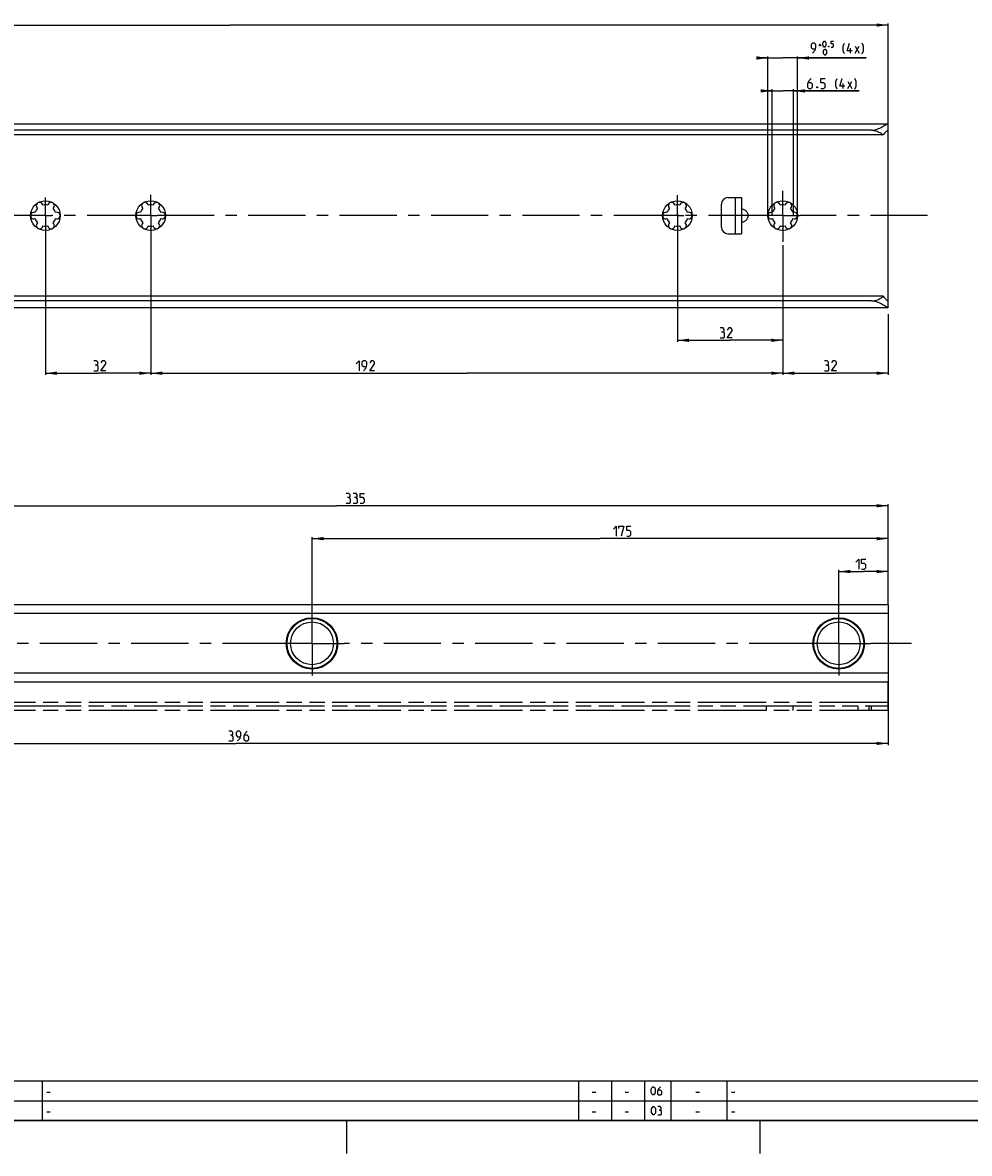
# Model space of a CAD drawing. Extents: x 0 to 1048, y 0 to 594.
# Drawn here: x 237 to 525, y 0 to 344 of the extents above; entities that cross this region are included whole.
import ezdxf

# ---------------------------------------------------------------- set-up
doc = ezdxf.new("R2010")
doc.units = 0
doc.header["$LTSCALE"] = 46.255
doc.header["$MEASUREMENT"] = 0
for name, pattern in [('CENTER', [0.6, 0.375, -0.075, 0.075, -0.075]), ('HIDDEN', [0.2, 0.1, -0.1]), ('PHANTOM', [0.8, 0.45, -0.05, 0.1, -0.05, 0.1, -0.05])]:
    doc.linetypes.add(name, pattern=pattern)
doc.layers.get('0').update_dxf_attribs({"linetype": 'CONTINUOUS'})
for name, color, linetype in [('DEFAULT_1', 7, 'CENTER'), ('DEFAULT_2', 8, 'HIDDEN'), ('DEFAULT_3', 7, 'PHANTOM')]:
    doc.layers.add(name, color=color, linetype=linetype)
doc.dimstyles.get("Standard").update_dxf_attribs({"dimtxt": 0.18, "dimasz": 0.18, "dimexe": 0.18, "dimexo": 0.0625, "dimgap": 0.09, "dimtad": 0, "dimtih": 1, "dimtoh": 1, "dimdec": 4, "dimzin": 0, "dimdsep": 46, "dimtxsty": 'Standard', "dimcen": 0.09, "dimadec": 0, "dimazin": 0, "dimtfac": 1, "dimtdec": 4, "dimtofl": 0, "dimtmove": 0, "dimatfit": 3, "dimfxl": 1, "dimtolj": 1, "dimtzin": 0, "dimarcsym": 0})

# ---------------------------------------------------------------- blocks, each defined once
blk = doc.blocks.new('*D14')
at = {"color": 2, "linetype": 'Continuous'}
for p, q in [((244, 285), (244, 236.6)), ((276, 242.05), (276, 236.6)), ((244, 237.1), (260, 237.1)), ((276, 237.1), (260, 237.1))]:
    blk.add_line(p, q, dxfattribs=at)
for points in [[(247.5, 237.6), (244, 237.1), (247.5, 236.6)], [(272.5, 236.6), (276, 237.1), (272.5, 237.6)]]:
    blk.add_solid(points, dxfattribs=at)
blk = doc.blocks.new('*D18')
at = {"color": 2, "linetype": 'Continuous'}
for p, q in [((100, 313.06), (100, 343.4)), ((100, 342.9), (300, 342.9)), ((500, 342.9), (300, 342.9)), ((500, 313.04), (500, 343.4))]:
    blk.add_line(p, q, dxfattribs=at)
for points in [[(103.5, 343.4), (100, 342.9), (103.5, 342.4)], [(496.5, 342.4), (500, 342.9), (496.5, 343.4)]]:
    blk.add_solid(points, dxfattribs=at)
blk = doc.blocks.new('*D20')
at = {"color": 2, "linetype": 'Continuous'}
for p, q in [((464.75, 285), (464.75, 323.4)), ((471.25, 285), (471.25, 323.4)), ((464.75, 322.9), (462.75, 322.9)), ((462.75, 322.9), (468, 322.9)), ((491.17, 322.9), (468, 322.9)), ((471.25, 322.9), (491.17, 322.9))]:
    blk.add_line(p, q, dxfattribs=at)
for points in [[(461.25, 322.4), (464.75, 322.9), (461.25, 323.4)], [(474.75, 323.4), (471.25, 322.9), (474.75, 322.4)]]:
    blk.add_solid(points, dxfattribs=at)
blk = doc.blocks.new('*D21')
at = {"color": 2, "linetype": 'Continuous'}
for p, q in [((463.5, 285), (463.5, 333.4)), ((472.5, 285), (472.5, 333.4)), ((463.5, 332.9), (461.5, 332.9)), ((461.5, 332.9), (468, 332.9)), ((493.39, 332.9), (468, 332.9)), ((472.5, 332.9), (493.39, 332.9))]:
    blk.add_line(p, q, dxfattribs=at)
for points in [[(460, 332.4), (463.5, 332.9), (460, 333.4)], [(476, 333.4), (472.5, 332.9), (476, 332.4)]]:
    blk.add_solid(points, dxfattribs=at)
blk = doc.blocks.new('*D22')
at = {"color": 2, "linetype": 'Continuous'}
for p, q in [((468, 276.06), (468, 236.6)), ((500, 255.03), (500, 236.6)), ((468, 237.1), (484, 237.1)), ((500, 237.1), (484, 237.1))]:
    blk.add_line(p, q, dxfattribs=at)
for points in [[(471.5, 237.6), (468, 237.1), (471.5, 236.6)], [(496.5, 236.6), (500, 237.1), (496.5, 237.6)]]:
    blk.add_solid(points, dxfattribs=at)
blk = doc.blocks.new('*D23')
at = {"color": 2, "linetype": 'Continuous'}
for p, q in [((436, 285.49), (436, 246.6)), ((468, 248.82), (468, 246.6)), ((436, 247.1), (452, 247.1)), ((468, 247.1), (452, 247.1))]:
    blk.add_line(p, q, dxfattribs=at)
for points in [[(439.5, 247.6), (436, 247.1), (439.5, 246.6)], [(464.5, 246.6), (468, 247.1), (464.5, 247.6)]]:
    blk.add_solid(points, dxfattribs=at)
blk = doc.blocks.new('*D24')
at = {"color": 2, "linetype": 'Continuous'}
for p, q in [((276, 285), (276, 236.6)), ((468, 239.38), (468, 236.6)), ((276, 237.1), (372, 237.1)), ((468, 237.1), (372, 237.1))]:
    blk.add_line(p, q, dxfattribs=at)
for points in [[(279.5, 237.6), (276, 237.1), (279.5, 236.6)], [(464.5, 236.6), (468, 237.1), (464.5, 237.6)]]:
    blk.add_solid(points, dxfattribs=at)
blk = doc.blocks.new('*D25')
at = {"color": 2, "linetype": 'Continuous'}
for p, q in [((104, 163.23), (104, 124.1)), ((500, 143.2), (500, 124.1)), ((104, 124.6), (302, 124.6)), ((500, 124.6), (302, 124.6))]:
    blk.add_line(p, q, dxfattribs=at)
for points in [[(107.5, 125.1), (104, 124.6), (107.5, 124.1)], [(496.5, 124.1), (500, 124.6), (496.5, 125.1)]]:
    blk.add_solid(points, dxfattribs=at)
blk = doc.blocks.new('*D26')
at = {"color": 2, "linetype": 'Continuous'}
for p, q in [((485, 155), (485, 177.32)), ((485, 176.82), (492.5, 176.82)), ((500, 176.82), (492.5, 176.82)), ((500, 167.06), (500, 177.32))]:
    blk.add_line(p, q, dxfattribs=at)
for points in [[(488.5, 177.32), (485, 176.82), (488.5, 176.32)], [(496.5, 176.32), (500, 176.82), (496.5, 177.32)]]:
    blk.add_solid(points, dxfattribs=at)
blk = doc.blocks.new('*D27')
at = {"color": 2, "linetype": 'Continuous'}
for p, q in [((325, 155), (325, 187.32)), ((325, 186.82), (412.5, 186.82)), ((500, 186.82), (412.5, 186.82)), ((500, 176.82), (500, 187.32))]:
    blk.add_line(p, q, dxfattribs=at)
for points in [[(328.5, 187.32), (325, 186.82), (328.5, 186.32)], [(496.5, 186.32), (500, 186.82), (496.5, 187.32)]]:
    blk.add_solid(points, dxfattribs=at)
blk = doc.blocks.new('*D28')
at = {"color": 2, "linetype": 'Continuous'}
for p, q in [((165, 155), (165, 197.32)), ((165, 196.82), (332.5, 196.82)), ((500, 196.82), (332.5, 196.82)), ((500, 186.82), (500, 197.32))]:
    blk.add_line(p, q, dxfattribs=at)
for points in [[(168.5, 197.32), (165, 196.82), (168.5, 196.32)], [(496.5, 196.32), (500, 196.82), (496.5, 197.32)]]:
    blk.add_solid(points, dxfattribs=at)

msp = doc.modelspace()

# ---------------------------------------------------------------- linework, layer by layer
at = {"color": 5, "linetype": 'Continuous'}
for p, q in [((478.94426, 336.84222), (479.71571, 336.84222)), ((479.32996, 336.4565), (479.32996, 337.22794)), ((488.60139, 334.39937), (488.60139, 335.89936)), ((489.95852, 334.39937), (491.24425, 336.54222)), ((489.95852, 336.54222), (491.24425, 334.39937)), ((486.38627, 323.64937), (486.38627, 325.14937)), ((487.7434, 323.64937), (489.02913, 325.79221)), ((487.7434, 325.79221), (489.02913, 323.64937)), ((244.39999, 18.64286), (245.47142, 18.64286)), ((410.10715, 18.64286), (411.17857, 18.64286)), ((420.10714, 18.64286), (421.17856, 18.64286)), ((441.60713, 18.64286), (442.67855, 18.64286)), ((452.4, 18.64286), (453.47142, 18.64286)), ((244.39999, 12.64286), (245.47142, 12.64286)), ((410.10715, 12.64286), (411.17857, 12.64286)), ((420.10714, 12.64286), (421.17856, 12.64286)), ((441.60713, 12.64286), (442.67855, 12.64286)), ((452.4, 12.64286), (453.47142, 12.64286))]:
    msp.add_line(p, q, dxfattribs=at)
at = {"color": 7, "linetype": 'Continuous'}
for p, q in [((100, 312.9), (499.93316, 312.9)), ((500, 257.1586), (500, 312.8414)), ((495, 310.94555), (100, 310.94555)), ((498.4621, 309.5), (100, 309.5)), ((451.37, 290.5), (455.5, 290.5)), ((453.5, 290.5), (453.5, 279.5)), ((455.5, 290.5), (455.5, 279.5)), ((449.37, 281.5), (449.37, 288.5)), ((451.37, 279.5), (455.5, 279.5)), ((498.4621, 260.5), (100, 260.5)), ((495, 259.05445), (100, 259.05445)), ((100, 257.1), (499.93316, 257.1)), ((138, 166.81625), (500, 166.81625)), ((500.00001, 166.81626), (500.00001, 143.18375)), ((500, 143.18375), (153.53656, 143.18375))]:
    msp.add_line(p, q, dxfattribs=at)
at = {"color": 9, "linetype": 'Continuous'}
for p, q in [((500.00001, 164.06626), (137.99999, 164.06626)), ((500, 145.93375), (152.53253, 145.93375))]:
    msp.add_line(p, q, dxfattribs=at)
at = {"color": 2, "linetype": 'Continuous'}
for p, q in [((10, 22), (635, 22)), ((243, 22), (243, 10)), ((406, 22), (406, 10)), ((416, 22), (416, 10)), ((426, 22), (426, 10)), ((434, 22), (434, 10)), ((451, 22), (451, 10)), ((10, 16), (635, 16)), ((10, 10), (635, 10)), ((335.5, 10), (335.5, 0)), ((461, 10), (461, 0))]:
    msp.add_line(p, q, dxfattribs=at)
at = {"color": 4, "linetype": 'Continuous'}
msp.add_line((831, 10), (10, 10), dxfattribs=at)
at = {"color": 5, "linetype": 'Continuous'}
for points in [[(477.01567, 334.39937), (477.87284, 335.25652), (478.0871, 336.11366), (478.0871, 336.9708), (477.65854, 337.39936), (477.01567, 337.39936), (476.58711, 336.9708), (476.58711, 336.11366), (477.01567, 335.68508), (477.94424, 335.68508)], [(480.22999, 336.71366), (480.22999, 337.48509), (480.35852, 337.74223), (480.61569, 337.99937), (480.74427, 337.99937), (481.00139, 337.74223), (481.12997, 337.48509), (481.12997, 336.71366), (481.00139, 336.4565), (480.74427, 336.19936), (480.61569, 336.19936), (480.35852, 336.4565), (480.22999, 336.71366)], [(482.67281, 336.19936), (483.18709, 336.19936), (483.44426, 336.4565), (483.44426, 336.9708), (483.18709, 337.22794), (482.67281, 337.22794), (482.67281, 337.99937), (483.44426, 337.99937)], [(486.74425, 334.18507), (486.31569, 335.04221), (486.31569, 336.54222), (486.74425, 337.39936)], [(489.1014, 335.04221), (487.60142, 335.04221), (488.24423, 337.39936)], [(492.10142, 334.18507), (492.52998, 335.04221), (492.52998, 336.54222), (492.10142, 337.39936)], [(480.35852, 334.31365), (480.35852, 335.08507), (480.48711, 335.34221), (480.74427, 335.59935), (480.8728, 335.59935), (481.12997, 335.34221), (481.25855, 335.08507), (481.25855, 334.31365), (481.12997, 334.05651), (480.8728, 333.79937), (480.74427, 333.79937), (480.48711, 334.05651), (480.35852, 334.31365)], [(482.02995, 336.49936), (482.07281, 336.41366), (482.07281, 336.3708), (482.02995, 336.28508), (481.94428, 336.28508), (481.90142, 336.3708), (481.90142, 336.41366), (481.94428, 336.49936), (482.02995, 336.49936)], [(476.60056, 326.64936), (475.9577, 326.00652), (475.52914, 325.14937), (475.52914, 324.07793), (475.9577, 323.64937), (476.60056, 323.64937), (477.02912, 324.07793), (477.02912, 324.93507), (476.60056, 325.36365), (475.67199, 325.36365)], [(479.60058, 323.64937), (480.45769, 323.64937), (480.8863, 324.07793), (480.8863, 324.93507), (480.45769, 325.36365), (479.60058, 325.36365), (479.60058, 326.64936), (480.8863, 326.64936)], [(484.52913, 323.43509), (484.10057, 324.29223), (484.10057, 325.79221), (484.52913, 326.64936)], [(486.88628, 324.29223), (485.3863, 324.29223), (486.02911, 326.64936)], [(489.8863, 323.43509), (490.31486, 324.29223), (490.31486, 325.79221), (489.8863, 326.64936)], [(478.52915, 324.14938), (478.60055, 324.0065), (478.60055, 323.93507), (478.52915, 323.79222), (478.3863, 323.79222), (478.31485, 323.93507), (478.31485, 324.0065), (478.3863, 324.14938), (478.52915, 324.14938)], [(449.8675, 249.56491), (450.22466, 249.77922), (450.22466, 250.42205), (449.8675, 250.85064), (449.01033, 250.85064)], [(449.01033, 247.85062), (450.08181, 247.85062), (450.29606, 248.06493), (450.29606, 249.13635), (449.8675, 249.56491), (449.43894, 249.56491)], [(452.65321, 247.85062), (451.15323, 247.85062), (452.65321, 249.99349), (452.65321, 250.42205), (452.22465, 250.85064), (451.58179, 250.85064), (451.15323, 250.20777)], [(259.56887, 239.56492), (259.92603, 239.7792), (259.92603, 240.42206), (259.56887, 240.85065), (258.71173, 240.85065)], [(262.35458, 237.85063), (260.8546, 237.85063), (262.35458, 239.9935), (262.35458, 240.42206), (261.92602, 240.85065), (261.28316, 240.85065), (260.8546, 240.20778)], [(338.45163, 239.9935), (339.30877, 240.85065), (339.30877, 237.85063)], [(340.5945, 237.85063), (341.45165, 238.70778), (341.66593, 239.56492), (341.66593, 240.42206), (341.23734, 240.85065), (340.5945, 240.85065), (340.16592, 240.42206), (340.16592, 239.56492), (340.5945, 239.13636), (341.52307, 239.13636)], [(344.02308, 237.85063), (342.52307, 237.85063), (344.02308, 239.9935), (344.02308, 240.42206), (343.59449, 240.85065), (342.95163, 240.85065), (342.52307, 240.20778)], [(481.53861, 239.56492), (481.89572, 239.7792), (481.89572, 240.42206), (481.53861, 240.85065), (480.68144, 240.85065)], [(484.32432, 237.85063), (482.82429, 237.85063), (484.32432, 239.9935), (484.32432, 240.42206), (483.89576, 240.85065), (483.2529, 240.85065), (482.82429, 240.20778)], [(258.71173, 237.85063), (259.78318, 237.85063), (259.99745, 238.06491), (259.99745, 239.13636), (259.56887, 239.56492), (259.14031, 239.56492)], [(480.68144, 237.85063), (481.75287, 237.85063), (481.96717, 238.06491), (481.96717, 239.13636), (481.53861, 239.56492), (481.11, 239.56492)], [(336.23692, 199.28054), (336.59408, 199.49482), (336.59408, 200.13768), (336.23692, 200.56624), (335.37978, 200.56624)], [(338.37979, 199.28054), (338.73693, 199.49482), (338.73693, 200.13768), (338.37979, 200.56624), (337.52265, 200.56624)], [(339.6655, 197.56625), (340.52264, 197.56625), (340.95122, 197.99484), (340.95122, 198.85198), (340.52264, 199.28054), (339.6655, 199.28054), (339.6655, 200.56624), (340.95122, 200.56624)], [(335.37978, 197.56625), (336.4512, 197.56625), (336.66551, 197.78053), (336.66551, 198.85198), (336.23692, 199.28054), (335.80836, 199.28054)], [(337.52265, 197.56625), (338.59407, 197.56625), (338.80835, 197.78053), (338.80835, 198.85198), (338.37979, 199.28054), (337.95121, 199.28054)], [(416.54341, 189.70911), (417.40056, 190.56625), (417.40056, 187.56626)], [(418.2577, 189.92339), (418.2577, 190.56625), (419.75771, 190.56625), (418.90057, 187.56626)], [(420.61485, 187.56626), (421.472, 187.56626), (421.90055, 187.99482), (421.90055, 188.85196), (421.472, 189.28055), (420.61485, 189.28055), (420.61485, 190.56625), (421.90055, 190.56625)], [(490.24623, 179.70912), (491.10335, 180.56626), (491.10335, 177.56625)], [(491.96052, 177.56625), (492.81763, 177.56625), (493.24624, 177.99483), (493.24624, 178.85197), (492.81763, 179.28053), (491.96052, 179.28053), (491.96052, 180.56626), (493.24624, 180.56626)], [(300.63481, 127.06428), (300.99194, 127.27857), (300.99194, 127.92143), (300.63481, 128.35), (299.77767, 128.35)], [(302.3491, 125.35), (303.20624, 126.20714), (303.42052, 127.06428), (303.42052, 127.92143), (302.99196, 128.35), (302.3491, 128.35), (301.92054, 127.92143), (301.92054, 127.06428), (302.3491, 126.63571), (303.27767, 126.63571)], [(305.34909, 128.35), (304.70625, 127.70715), (304.27767, 126.85), (304.27767, 125.77857), (304.70625, 125.35), (305.34909, 125.35), (305.77767, 125.77857), (305.77767, 126.63571), (305.34909, 127.06428), (304.42052, 127.06428)], [(299.77767, 125.35), (300.84909, 125.35), (301.0634, 125.56429), (301.0634, 126.63571), (300.63481, 127.06428), (300.20625, 127.06428)], [(428.03571, 18.46429), (428.03571, 19.53572), (428.21429, 19.89285), (428.57142, 20.25), (428.75, 20.25), (429.10714, 19.89285), (429.28571, 19.53572), (429.28571, 18.46429), (429.10714, 18.10714), (428.75, 17.75), (428.57142, 17.75), (428.21429, 18.10714), (428.03571, 18.46429)], [(430.89285, 20.25), (430.35714, 19.71429), (430, 19), (430, 18.10714), (430.35714, 17.75), (430.89285, 17.75), (431.25001, 18.10714), (431.25001, 18.82143), (430.89285, 19.17857), (430.11904, 19.17857)], [(428.125, 12.46429), (428.125, 13.53571), (428.30358, 13.89286), (428.66071, 14.25), (428.83929, 14.25), (429.19642, 13.89286), (429.375, 13.53571), (429.375, 12.46429), (429.19642, 12.10714), (428.83929, 11.75), (428.66071, 11.75), (428.30358, 12.10714), (428.125, 12.46429)], [(430.80358, 13.17857), (431.1012, 13.35715), (431.1012, 13.89286), (430.80358, 14.25), (430.08929, 14.25)], [(430.08929, 11.75), (430.98216, 11.75), (431.16069, 11.92857), (431.16069, 12.82143), (430.80358, 13.17857), (430.44643, 13.17857)]]:
    msp.add_lwpolyline(points, dxfattribs=at)
at = {"color": 7, "linetype": 'Continuous'}
for points in [[(495, 310.94555), (495.32498, 310.95807), (495.6594, 310.99679), (496.00365, 311.06302), (496.35991, 311.15805), (496.72766, 311.28197), (497.10507, 311.43341), (497.48562, 311.6076), (497.86197, 311.79757), (498.22602, 311.99469), (498.56049, 312.18429), (498.85554, 312.3556), (499.11176, 312.50495), (499.33168, 312.63104), (499.51657, 312.73272), (499.66795, 312.80969), (499.78904, 312.86291), (499.8824, 312.89295), (499.93557, 312.9)], [(499.93557, 312.9), (499.94839, 312.89937), (499.98729, 312.88204), (500, 312.8414)], [(495, 310.94555), (495.31544, 310.93521), (495.63128, 310.90401), (495.94785, 310.85143), (496.26533, 310.7766), (496.5837, 310.67831), (496.90264, 310.55507), (497.22142, 310.40516), (497.53886, 310.22664), (497.85318, 310.01753), (498.16197, 309.77588), (498.4621, 309.5)], [(499.93562, 310.91), (499.92561, 310.9095), (499.8657, 310.89235), (499.78761, 310.85065), (499.69114, 310.78416), (499.57423, 310.69086), (499.43573, 310.56874), (499.27548, 310.41624), (499.09415, 310.23212), (498.89346, 310.01543), (498.67964, 309.76929), (498.4621, 309.5)], [(500, 310.81735), (499.99199, 310.87158), (499.96748, 310.90239), (499.93562, 310.91)], [(455.5, 283.01744), (455.77311, 283.06367), (456.03547, 283.13737), (456.28274, 283.23633), (456.51134, 283.35782), (456.71857, 283.49882), (456.90257, 283.6562), (457.06221, 283.82699), (457.19695, 284.0084), (457.30669, 284.19801), (457.39159, 284.39366), (457.45193, 284.59356), (457.488, 284.79613), (457.5, 285), (457.488, 285.20387), (457.45193, 285.40644), (457.39159, 285.60634), (457.30669, 285.80199), (457.19695, 285.9916), (457.06221, 286.17301), (456.90257, 286.3438), (456.71857, 286.50118), (456.51134, 286.64218), (456.28274, 286.76367), (456.03547, 286.86263), (455.77311, 286.93633), (455.5, 286.98256)], [(495, 259.05445), (495.31544, 259.06479), (495.63128, 259.09599), (495.94785, 259.14857), (496.26533, 259.2234), (496.5837, 259.32169), (496.90264, 259.44493), (497.22142, 259.59484), (497.53886, 259.77336), (497.85318, 259.98247), (498.16197, 260.22412), (498.4621, 260.5)], [(499.93557, 257.1), (499.88243, 257.10704), (499.78909, 257.13707), (499.66801, 257.19029), (499.51663, 257.26725), (499.33176, 257.36892), (499.11185, 257.495), (498.85565, 257.64434), (498.56063, 257.81563), (498.22619, 258.00521), (497.86207, 258.20238), (497.48567, 258.39237), (497.10512, 258.56657), (496.72772, 258.71801), (496.35997, 258.84193), (496.0037, 258.93696), (495.65943, 259.00321), (495.32498, 259.04193), (495, 259.05445)], [(498.4621, 260.5), (498.67955, 260.23082), (498.8934, 259.98463), (499.09414, 259.76789), (499.27549, 259.58375), (499.43574, 259.43125), (499.57424, 259.30913), (499.69115, 259.21583), (499.78762, 259.14934), (499.86571, 259.10765), (499.92561, 259.0905), (499.93562, 259.09)], [(499.93562, 259.09), (499.96748, 259.09761), (499.99199, 259.12841), (500, 259.18265)], [(500, 257.1586), (499.98729, 257.11796), (499.9484, 257.10064), (499.93557, 257.1)]]:
    msp.add_lwpolyline(points, dxfattribs=at)
for centre in [(244, 285), (276, 285), (436, 285), (468, 285)]:
    msp.add_circle(centre, 4.5, dxfattribs=at)
at = {"color": 9, "linetype": 'Continuous'}
for centre, radius in [((325, 155), 7.80767), ((325, 155), 7.58972), ((485, 155), 7.80767), ((485, 155), 7.58972), ((325, 155), 6.5), ((485, 155), 6.5)]:
    msp.add_circle(centre, radius, dxfattribs=at)
at = {"color": 7, "linetype": 'Continuous'}
for centre, radius, start, end in [((242.25, 288.03109), 1, 7.4227592, 232.5772408), ((245.75, 288.03109), 1, 307.4227592, 172.5772408), ((274.25, 288.03109), 1, 7.4227592, 232.5772408), ((277.75, 288.03109), 1, 307.4227592, 172.5772408), ((434.25, 288.03109), 1, 7.4227592, 232.5772408), ((437.75, 288.03109), 1, 307.4227592, 172.5772408), ((451.37, 288.5), 2, 90, 180), ((466.25, 288.03109), 1, 7.4227592, 232.5772408), ((469.75, 288.03109), 1, 307.4227592, 172.5772408), ((240.5, 285), 1, 67.4227592, 292.5772408), ((244, 285), 3.25, 136.5057537, 163.4942463), ((244, 285), 3.25, 76.5057537, 103.4942463), ((244, 285), 3.25, 16.5057537, 43.4942463), ((247.5, 285), 1, 247.4227592, 112.5772408), ((272.5, 285), 1, 67.4227592, 292.5772408), ((276, 285), 3.25, 136.5057537, 163.4942463), ((276, 285), 3.25, 76.5057537, 103.4942463), ((276, 285), 3.25, 16.5057537, 43.4942463), ((279.5, 285), 1, 247.4227592, 112.5772408), ((432.5, 285), 1, 67.4227592, 292.5772408), ((436, 285), 3.25, 136.5057537, 163.4942463), ((436, 285), 3.25, 76.5057537, 103.4942463), ((436, 285), 3.25, 16.5057537, 43.4942463), ((439.5, 285), 1, 247.4227592, 112.5772408), ((464.5, 285), 1, 67.4227592, 292.5772408), ((468, 285), 3.25, 136.5057537, 163.4942463), ((468, 285), 3.25, 76.5057537, 103.4942463), ((468, 285), 3.25, 16.5057537, 43.4942463), ((471.5, 285), 1, 247.4227592, 112.5772408), ((244, 285), 3.25, 196.5057537, 223.4942463), ((242.25, 281.96891), 1, 127.4227592, 352.5772408), ((244, 285), 3.25, 256.5057537, 283.4942463), ((245.75, 281.96891), 1, 187.4227592, 52.5772408), ((244, 285), 3.25, 316.5057537, 343.4942463), ((276, 285), 3.25, 196.5057537, 223.4942463), ((274.25, 281.96891), 1, 127.4227592, 352.5772408), ((276, 285), 3.25, 256.5057537, 283.4942463), ((277.75, 281.96891), 1, 187.4227592, 52.5772408), ((276, 285), 3.25, 316.5057537, 343.4942463), ((436, 285), 3.25, 196.5057537, 223.4942463), ((434.25, 281.96891), 1, 127.4227592, 352.5772408), ((436, 285), 3.25, 256.5057537, 283.4942463), ((437.75, 281.96891), 1, 187.4227592, 52.5772408), ((436, 285), 3.25, 316.5057537, 343.4942463), ((468, 285), 3.25, 196.5057537, 223.4942463), ((466.25, 281.96891), 1, 127.4227592, 352.5772408), ((468, 285), 3.25, 256.5057537, 283.4942463), ((469.75, 281.96891), 1, 187.4227592, 52.5772408), ((468, 285), 3.25, 316.5057537, 343.4942463), ((451.37, 281.5), 2, 180, 270)]:
    msp.add_arc(centre, radius, start, end, dxfattribs=at)
at = {"layer": 'DEFAULT_1', "color": 2, "linetype": 'CENTER'}
for p, q in [((468, 291.19561), (468, 292.562)), ((244, 285), (244, 290.46387)), ((276, 285), (276, 291.34195)), ((436, 285), (436, 291.19561)), ((468, 285), (468, 291.19561)), ((241.9999, 285), (189, 285)), ((244, 285), (241.9999, 285)), ((244, 285), (244, 279.63419)), ((244, 285), (246.0001, 285)), ((273.9999, 285), (246.0001, 285)), ((276, 285), (273.9999, 285)), ((276, 285), (276, 278.60977)), ((276, 285), (278.0001, 285)), ((433.9999, 285), (278.0001, 285)), ((436, 285), (433.9999, 285)), ((436, 285), (438.0001, 285)), ((436, 285), (436, 279.78054)), ((462.75, 285), (438.0001, 285)), ((465.9999, 285), (462.75, 285)), ((468, 285), (465.9999, 285)), ((468, 285), (470.0001, 285)), ((468, 285), (468, 279.3415)), ((470.0001, 285), (473.25, 285)), ((512, 285), (473.25, 285)), ((468, 279.3415), (468, 276.97688)), ((325, 155), (325, 164.80767)), ((485, 155), (485, 164.80767)), ((315.19233, 155), (174.80767, 155)), ((325, 155), (315.19233, 155)), ((325, 155), (334.80767, 155)), ((325, 155), (325, 145.19233)), ((475.19233, 155), (334.80767, 155)), ((485, 155), (475.19233, 155)), ((485, 155), (494.80767, 155)), ((485, 155), (485, 145.19233)), ((507.06777, 155), (494.80767, 155))]:
    msp.add_line(p, q, dxfattribs=at)
at = {"layer": 'DEFAULT_2', "color": 8, "linetype": 'PHANTOM'}
for p, q in [((462.95002, 136), (462.95002, 134.59999)), ((471.04998, 136), (471.04998, 134.59999)), ((490.84998, 136), (490.84998, 134.59999)), ((494.15002, 136), (494.15002, 134.59999))]:
    msp.add_line(p, q, dxfattribs=at)
at = {"layer": 'DEFAULT_3', "color": 8, "linetype": 'PHANTOM'}
for p, q in [((500.00001, 164.1), (123, 164.1)), ((500.00001, 134.59999), (500.00001, 143.18375)), ((123, 136), (500.00001, 136)), ((500.00001, 134.59999), (123, 134.59999))]:
    msp.add_line(p, q, dxfattribs=at)
at = {"layer": 'DEFAULT_3', "color": 9, "linetype": 'PHANTOM'}
for p, q in [((500.00001, 136.99999), (123, 136.99999)), ((495, 134.59999), (495, 136))]:
    msp.add_line(p, q, dxfattribs=at)

# ---------------------------------------------------------------- dimensions: what is measured, and where the dimension line sits
at = {"color": 2, "linetype": 'Continuous'}
for base, p1, p2, picture, middle in [((100, 342.89937), (500, 313.04167), (100, 313.06252), '*D18', (296.52924, 343.64937)), ((463.5, 332.89937), (472.5, 285), (463.5, 285), '*D21', (483.95854, 334.39937)), ((464.75, 322.89937), (471.25, 285), (464.75, 285), '*D20', (481.74342, 323.64937)), ((436, 247.10064), (468, 248.8186), (436, 285.4872), '*D23', (449.01035, 247.85064)), ((244, 237.10064), (276, 242.05293), (244, 285), '*D14', (258.71173, 237.85064)), ((276, 237.10064), (468, 239.37979), (276, 285), '*D24', (338.45164, 237.85064)), ((104, 124.6), (500, 143.19673), (104, 163.23148), '*D25', (299.77767, 125.35))]:
    dim = msp.add_linear_dim(base=base, p1=p1, p2=p2, angle=180, dimstyle='Standard', dxfattribs=at)
    dim.commit()
    dim.dimension.update_dxf_attribs({"geometry": picture, "text_midpoint": middle, "dimtype": 128})
for base, p1, p2, picture, middle in [((500, 237.10064), (468, 276.0565), (500, 255.02918), '*D22', (480.68146, 237.85064)), ((500, 196.81625), (165, 155), (500, 186.81625), '*D28', (335.37979, 197.56625)), ((500, 186.81625), (325, 155), (500, 176.81625), '*D27', (416.54342, 187.56625)), ((500, 176.81625), (485, 155), (500, 167.05595), '*D26', (490.24623, 177.56625))]:
    dim = msp.add_linear_dim(base=base, p1=p1, p2=p2, dimstyle='Standard', dxfattribs=at)
    dim.commit()
    dim.dimension.update_dxf_attribs({"geometry": picture, "text_midpoint": middle, "dimtype": 128})

doc.saveas('drawing.dxf')
